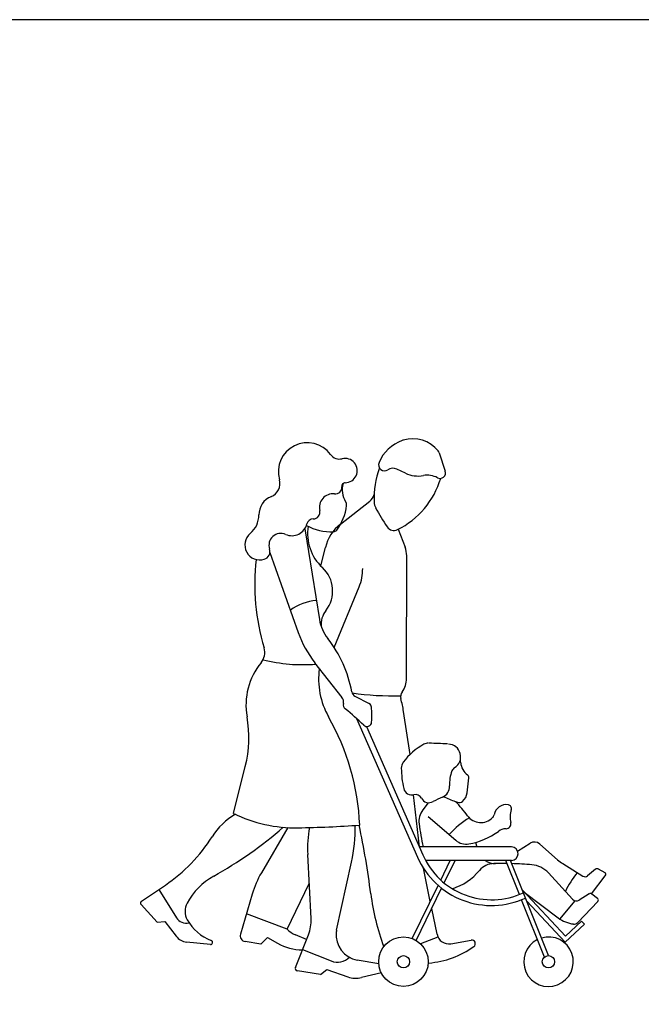
# Model space of a CAD drawing. Units: inches. Extents: x 70651 to 145278, y 52389 to 89301.
# Drawn here: x 114569 to 116459, y 86309 to 89301 of the extents above; entities that cross this region are included whole.
import ezdxf

# ---------------------------------------------------------------- set-up
doc = ezdxf.new("R2010")
doc.units = ezdxf.units.IN
doc.header["$MEASUREMENT"] = 0
for name, color, linetype in [('0-Frame', 142, 'Continuous'), ('09', 9, 'Continuous'), ('DIEN HOA', 111, 'Continuous')]:
    doc.layers.add(name, color=color, linetype=linetype)

# ---------------------------------------------------------------- blocks, each defined once
blk = doc.blocks.new('Nguoi 1')
at = {"layer": '09', "color": 2}
for p, q in [((7128.3, 4047.6), (7146.8, 3992.2)), ((7025.3, 3986), (6999, 3998.2)), ((6827.7, 3830.8), (6916.8, 3901)), ((6719.5, 3816.9), (6763.7, 3541.4)), ((7003.9, 3815.6), (7024.6, 3761.1)), ((6613.4, 3744.4), (6699.5, 3501.9)), ((6768.3, 3703.7), (6782.1, 3760)), ((7029, 3362.3), (7029.4, 3734.9)), ((6808.7, 3456.1), (6884.8, 3640)), ((6832.6, 3304.2), (6750, 3409.8)), ((6871.7, 3308.2), (6915.3, 3285.3)), ((6877.1, 3239.8), (7062.4, 2818.7)), ((7039.4, 3130.7), (7019.8, 3261.1)), ((6906.6, 3216), (7078.3, 2825.7)), ((6502.6, 2951.9), (6538.5, 3094.4)), ((7213.1, 3014.2), (7218.1, 3060.2)), ((7068.2, 2849.8), (7050, 3008.1)), ((7094.5, 2984.3), (7078.3, 2962.7)), ((7094.9, 2942.4), (7178.6, 2869.9)), ((6668.2, 2908.4), (6587.6, 2771.4)), ((7347.8, 2849.8), (7067.6, 2849.8)), ((7238.5, 2863.6), (7242.7, 2849.8)), ((7366.8, 2837.1), (7404.9, 2861)), ((7488.3, 2811), (7433.9, 2858.7)), ((6738.5, 2632.2), (6728.3, 2827)), ((6816, 2596.6), (6861.6, 2803.4)), ((7101.2, 2683.9), (7080.5, 2785)), ((7347.8, 2808.7), (7086.6, 2808.7)), ((7133, 2749.3), (7161.9, 2808.7)), ((7143.2, 2740.5), (7176.3, 2808.7)), ((7372.1, 2705.5), (7331, 2808.7)), ((7460.1, 2519.7), (7345, 2808.7)), ((7504.4, 2799), (7565.1, 2761)), ((7533.8, 2690.7), (7460.2, 2771)), ((7603.2, 2782), (7579.4, 2762)), ((7591.2, 2707.6), (7633.4, 2762)), ((7612, 2782.8), (7631.4, 2771.9)), ((6223, 2685.3), (6295.4, 2734)), ((6665.5, 2600.3), (6732.9, 2738.2)), ((7046.4, 2571.1), (7125.1, 2733)), ((7058.1, 2565.5), (7135.4, 2724.5)), ((6275.6, 2720.7), (6329, 2634.8)), ((6559.6, 2706.7), (6523.9, 2584.5)), ((7512.1, 2578.3), (7381, 2718.4)), ((7386.8, 2712.2), (7490.4, 2634)), ((7584.7, 2707.1), (7554.3, 2687.9)), ((7609.9, 2693.4), (7592.8, 2706.7)), ((6270.6, 2621.4), (6221.7, 2674.7)), ((7448, 2514.8), (7378.5, 2689.3)), ((7511.5, 2559.9), (7394.2, 2685.3)), ((7495.5, 2630.4), (7541.5, 2686)), ((7550.2, 2620.6), (7610.6, 2684.4)), ((6665.5, 2600.3), (6542.1, 2646.7)), ((7121.7, 2584.2), (7105.5, 2663)), ((6270.6, 2621.4), (6293.7, 2622.8)), ((6293.7, 2622.8), (6327.8, 2578.7)), ((7570, 2614.7), (7511.5, 2559.9)), ((7561.1, 2624.2), (7512.1, 2578.3)), ((7561.1, 2624.2), (7570, 2614.7)), ((6586.2, 2554.7), (6606.2, 2574.1)), ((6606.2, 2574.1), (6636.7, 2557)), ((6690.8, 2483.7), (6730.3, 2582.9)), ((6724.5, 2568.2), (6691.5, 2582.5)), ((7124.2, 2575.5), (7071.8, 2555)), ((6432.3, 2553.4), (6360.2, 2560.7)), ((6586.2, 2554.7), (6538.1, 2562.2)), ((7163.7, 2555.6), (7225.3, 2566.6)), ((6712.5, 2538.1), (6799.7, 2503.2)), ((6944.5, 2494.3), (6878.6, 2506)), ((7094, 2490.3), (7096.8, 2496.9)), ((6767.7, 2462.2), (6696.8, 2473.3)), ((6767.7, 2462.2), (6786.6, 2477.7)), ((6786.6, 2477.7), (6850.4, 2455)), ((6952.4, 2466.8), (6892.1, 2452.7))]:
    blk.add_line(p, q, dxfattribs=at)
for centre, radius in [((7019.5, 2500.9), 75.3), ((7019.5, 2500.9), 18.8), ((7460.5, 2500.9), 18.8)]:
    blk.add_circle(centre, radius, dxfattribs=at)
for centre, radius, start, end in [((6727.1, 3990.4), 88, 36.4437, 196.098), ((7055.1, 3973.5), 118.5, 109.4125, 157.9505), ((7038.7, 4020.3), 69, 106.4928, 109.4125), ((7047.4, 3990.7), 99.8, 38.7986, 106.4928), ((6825.4, 4063), 34.2, 216.4437, 283.447), ((7111.1, 4041.9), 18.1, 18.4296, 38.7986), ((6841.9, 3993.8), 37, 270.9616, 103.447), ((6962, 4011.2), 18.1, 157.9505, 303.6818), ((7214.4, 3907.2), 284.4, 160.4657, 181.8396), ((6987.3, 3973.3), 27.5, 64.9911, 123.6818), ((7064.7, 4070.4), 93.2, 244.9911, 279.8302), ((7130.7, 3986.9), 17, 242.07, 18.4296), ((6601.4, 3954.2), 42.8, 291.7045, 16.0979), ((6842.8, 3945.7), 11.1, 90.9616, 185.655), ((6902, 3935.6), 68.9, 164.354, 212.0296), ((6887.2, 4043.7), 256.3, 296.466, 343.2894), ((7091.8, 3913.6), 66, 62.07, 99.8303), ((6805.6, 3881.1), 41.9, 84.2271, 192.5142), ((6811.9, 3942.6), 19.9, 264.2271, 5.655), ((6892.2, 3932.3), 39.8, 308.2443, 343.0744), ((6639.1, 3859.3), 59.3, 111.7045, 180.5186), ((6827.9, 3889.3), 18.5, 354.0752, 32.0296), ((6969.9, 3899.4), 39.8, 181.8396, 208.7404), ((6744.5, 3867.5), 20.7, 271.4575, 12.5142), ((6699.7, 3902.6), 147.3, 322.534, 354.0752), ((7631.2, 4262.1), 794.1, 208.7404, 213.589), ((6507.8, 3858.2), 72, 309.6613, 0.5186), ((6680.3, 3842.7), 46.9, 246.1242, 346.0768), ((6745.6, 3826.5), 20.4, 91.4575, 166.0768), ((6907.9, 3729.1), 129.6, 128.2443, 166.21), ((6582.8, 3767.6), 45.6, 129.6613, 287.3336), ((6646.6, 3766.7), 36.2, 66.1243, 198.4742), ((6799.9, 3961.1), 153.6, 240.6258, 272.4098), ((6867.6, 3802.2), 139.9, 170.8067, 227.4008), ((6805.8, 3821.3), 13.7, 272.4098, 322.534), ((6990.4, 3836.4), 24.8, 213.589, 296.466), ((6589.1, 3747.5), 24.5, 287.3336, 18.4741), ((6956, 3735), 73.4, 359.9382, 20.7989), ((7238.1, 3648.6), 671.1, 173.5877, 196.7646), ((6707.2, 3627.8), 97, 321.8467, 47.4008), ((6753.6, 3694.2), 141.9, 337.5242, 0.7272), ((6767.2, 3443.1), 156, 94.647, 125.9676), ((6836.8, 3526.1), 67.7, 141.8467, 185.93), ((6888.9, 3561.5), 126.8, 189.1215, 218.35), ((7008.1, 3611.4), 327.5, 199.5421, 217.997), ((6504.6, 3257.5), 363.2, 10.1195, 38.35), ((6548.3, 3440.8), 49.3, 320.631, 16.7646), ((6713.4, 3896.1), 492.3, 255.7827, 274.6752), ((6742.8, 3281.2), 202.3, 140.631, 190.2144), ((6993.5, 3359.8), 232, 171.9446, 209.4946), ((6957.8, 3362.3), 71.2, 323.8858, 359.9382), ((6814.7, 3290.2), 22.7, 348.465, 37.997), ((6880.3, 3324.5), 18.4, 190.1195, 242.2862), ((6983.7, 4132.2), 823.1, 261.5741, 271.9082), ((7033.8, 3306.9), 22.9, 143.8858, 194.5442), ((6633.2, 3202.9), 390.9, 8.5534, 14.5442), ((6853.2, 3282.3), 16.6, 168.465, 230.5395), ((6217.4, 2509.9), 983.8, 46.1837, 50.5395), ((6909.2, 3273.7), 13.2, 4.964, 62.2862), ((6633.7, 3249.7), 289.7, 355.9138, 4.964), ((6191.5, 3181.9), 357.9, 345.8515, 10.2144), ((6148, 2881.5), 739.4, 2.6798, 29.4946), ((6908.4, 3230.1), 14.3, 226.1837, 355.9138), ((7177.2, 2988.5), 197.9, 118.8333, 143.18), ((7094.1, 3139.4), 25.7, 87.4353, 118.8333), ((167695.7, 3588561.8), 3588990.5, 267.4353, 267.4362), ((7154.9, 3123.7), 38.6, 301.4704, 87.4363), ((7042.1, 3089.6), 29.2, 143.18, 180.576), ((7293.6, 3092.2), 280.7, 180.576, 193.3487), ((7185.4, 3073.9), 19.8, 121.4704, 159.2526), ((7180, 3104.9), 13.8, 3.0056, 31.817), ((7241.9, 3108.2), 48.1, 183.0056, 234.8823), ((7272.4, 3041), 112.8, 159.2526, 182.9704), ((7208.8, 3061.2), 9.29, 353.806, 54.8823), ((7045.4, 3033.3), 25.6, 193.3487, 283.6375), ((7125.5, 3033.3), 34.3, 291.6832, 2.9704), ((7056.2, 2988.7), 20.3, 27.2512, 103.6375), ((7096.8, 3009.6), 25.4, 207.2512, 300.1438), ((7217.8, 2801.3), 215.4, 111.6832, 120.1438), ((7627.2, 4099.8), 1199.7, 246.1062, 247.9688), ((7173.2, 3018.5), 40.1, 310.7052, 353.806), ((7190.6, 3020.9), 35.9, 247.9688, 271.4945), ((6937.7, 2745.5), 340.8, 35.7556, 45.2262), ((7191.2, 2997.6), 12.5, 271.4945, 310.7052), ((7332, 2940.9), 37.4, 79.8942, 169.6171), ((7336.6, 2966.7), 11.2, 342.0058, 79.8942), ((7416.6, 2940.7), 72.9, 162.0058, 193.3848), ((6606.9, 2775), 199.8, 119.4586, 147.9864), ((6691.1, 3332.9), 425.1, 243.6831, 271.0082), ((7125.5, 2927.3), 59, 143.1261, 187.5019), ((7377.9, 2683.6), 299.7, 121.8308, 137.1301), ((7255, 2974), 50.1, 215.7556, 315.3718), ((7278.6, 2950.7), 16.9, 315.3718, 349.6171), ((5805.3, 3893.2), 1299.3, 299.3631, 310.7875), ((6635.5, 6487.1), 3579.7, 271.0082, 274.0202), ((7077.4, 2845.3), 349.6, 169.5593, 182.9942), ((6401.4, 2905), 471.3, 347.5546, 1.2373), ((4471.9, 2401.6), 2467.1, 7.1251, 12.0336), ((7816.2, 3018.2), 755.7, 187.5019, 192.8782), ((7332.5, 2863.4), 41.7, 91.6256, 125.8256), ((7330.9, 2920.3), 15.2, 271.6256, 13.3848), ((6022.2, 3140.5), 489.8, 303.9011, 327.9864), ((7178.5, 3076.8), 221.5, 280.4201, 305.8256), ((7209.9, 2906), 47.8, 229.0622, 280.4201), ((7347.8, 2829.3), 20.6, 270, 90), ((7417.8, 2840.4), 24.3, 48.7663, 122.127), ((7287.4, 2917.7), 245.9, 203.7475, 294.788), ((7287.4, 2917.7), 228.5, 203.7475, 295.0229), ((7295.8, 2740.4), 59, 91.1437, 140.1843), ((7298.6, 2854), 54.7, 236.028, 270.8905), ((7316.5, 1702.5), 1097, 89.0469, 91.1437), ((7316.5, 1702.5), 1097, 85.092, 88.3079), ((7403.8, 2719.3), 76.4, 42.51, 85.092), ((7571.2, 2905.6), 125.8, 228.7663, 237.9324), ((7608.2, 2776), 7.75, 60.6612, 130.1087), ((6544.6, 2579.1), 208.5, 119.3631, 151.4), ((6833.7, 2626.6), 285.6, 149.5218, 163.7096), ((7114.4, 2891.6), 177.2, 287.6798, 320.1843), ((7770.3, 2590.2), 286.8, 140.7701, 154.3026), ((7571.6, 2771.3), 12.2, 237.9324, 310.1087), ((7628.1, 2766.1), 6.7, 322.2289, 60.6612), ((7622.2, 2795.4), 707.7, 187.1251, 200.5854), ((7588.5, 2701.1), 7.04, 52.285, 122.1342), ((7606.2, 2688.6), 6.1, 316.5573, 52.285), ((6226.9, 2679.5), 7.06, 123.9011, 222.5111), ((6407.3, 2654), 52.1, 151.4, 209.292), ((7545.7, 2701.6), 16.2, 222.51, 302.1342), ((6359.1, 2653.5), 35.4, 211.9041, 283.9628), ((7547.5, 2709.7), 94.8, 232.9561, 263.1899), ((6485, 2697.5), 141.1, 209.292, 249.3299), ((6621.7, 2626.1), 116.9, 338.2879, 2.9942), ((7538.2, 2631.9), 16.5, 263.1899, 316.5573), ((6364.9, 2607.4), 46.9, 217.7234, 264.2642), ((6540.8, 2579.6), 17.6, 163.7096, 261.1905), ((6724.9, 2659.1), 83.6, 224.7432, 246.4562), ((6892.2, 2582.5), 77.7, 174.265, 259.8758), ((6869.8, 2584.8), 55.1, 167.5546, 174.265), ((7157.4, 2591.6), 36.5, 191.5948, 280.0536), ((7460.5, 2500.9), 75.3, 116.6618, 106.7373), ((6433, 2559.6), 6.24, 264.2642, 69.3299), ((6712.5, 2692), 154.8, 240.6936, 269.874), ((7073.1, 2772.3), 276.4, 274.9158, 305.449), ((7227.2, 2555.9), 10.8, 305.449, 100.0536), ((6819, 2551.3), 51.8, 248.206, 314.3593), ((6698, 2480.9), 7.67, 158.2879, 261.1387), ((6875.2, 2524.8), 74.1, 250.4322, 283.1912)]:
    blk.add_arc(centre, radius, start, end, dxfattribs=at)

msp = doc.modelspace()

# ---------------------------------------------------------------- linework, layer by layer
at = {"layer": '0-Frame'}
msp.add_lwpolyline([(70731.9, 52389.2), (119947.9, 52389.2), (119947.9, 89301.3), (70731.9, 89301.3)], close=True, dxfattribs=at)

# ---------------------------------------------------------------- block references
at = {"layer": 'DIEN HOA', "linetype": 'Continuous'}
msp.add_blockref('Nguoi 1', (108716.1, 83937.1), dxfattribs=at)

doc.saveas('drawing.dxf')
